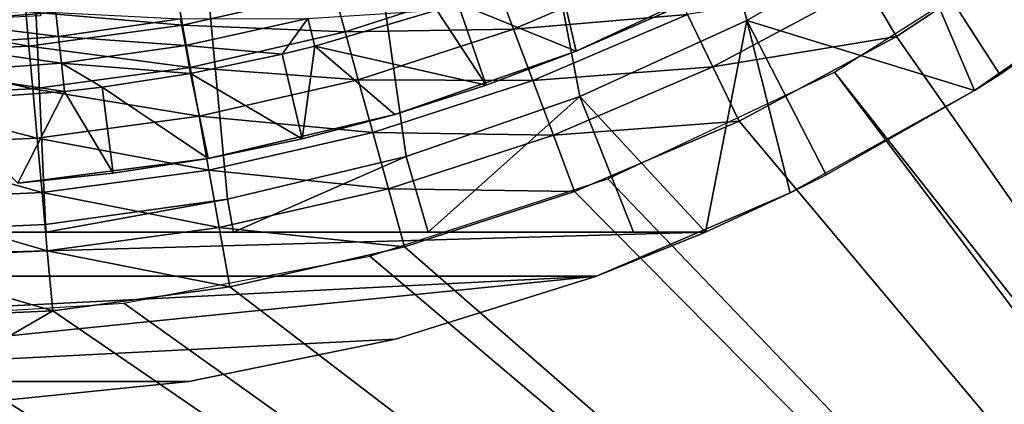
# Model space of a CAD drawing. Extents: x 0 to 503, y 0 to 78.
# Drawn here: x 17 to 23, y 46 to 48 of the extents above; entities that cross this region are included whole.
import ezdxf

# ---------------------------------------------------------------- set-up
doc = ezdxf.new("R2010")
doc.units = 0
doc.header["$MEASUREMENT"] = 0

msp = doc.modelspace()

# ---------------------------------------------------------------- linework, layer by layer
for points in [[(19.396709, 47.436771, 6.699998), (18.366369, 47.190552, 6.699998), (16.32781, 69, 6.699998)], [(16.32781, 69, 6.699998), (18.366369, 47.190552, 6.699998), (17.31712, 47.044579, 6.699998)], [(16.32781, 69, 6.699998), (17.31712, 47.044579, 6.699998), (16.32781, 47, 6.699998)], [(22.28014, 48.749611, 6.699998), (21.36272, 48.219929, 6.699998), (16.32781, 69, 6.699998)], [(16.32781, 69, 6.699998), (21.36272, 48.219929, 6.699998), (20.39859, 47.78096, 6.699998)], [(16.32781, 69, 6.699998), (20.39859, 47.78096, 6.699998), (19.396709, 47.436771, 6.699998)], [(22.28014, 48.749611, 6.699998), (22.675381, 47.816269, 7.277349), (21.36272, 48.219929, 6.699998)], [(23.456169, 48.346691, 7.277349), (22.82126, 47.908661, 7.277349), (22.28014, 48.749611, 6.699998)], [(22.28014, 48.749611, 6.699998), (22.82126, 47.908661, 7.277349), (22.675381, 47.816269, 7.277349)], [(29.140381, 38.727341, 12.7), (21.867979, 47.92247, 12.7), (23.087339, 48.696301, 12.7)], [(22.048031, 48.425968, 981.669617), (22.226151, 48.127838, 981.700012), (23.087339, 48.696301, 981.700012)], [(22.226151, 48.127838, 981.700012), (28.82782, 38.700001, 981.700012), (23.087339, 48.696301, 981.700012)], [(20.26239, 48.536308, 5.911663), (20.37764, 48.042019, 6.000001), (19.69504, 48.31992, 5.911663)], [(19.91691, 48.436901, 981.232117), (20.01725, 48.169529, 981.432129), (20.883591, 48.539822, 981.432129)], [(20.01725, 48.169529, 981.432129), (21.020679, 48.255161, 981.579407), (20.883591, 48.539822, 981.432129)], [(20.26239, 48.536308, 5.911663), (20.88489, 48.263699, 6.000001), (20.37764, 48.042019, 6.000001)], [(20.37764, 48.042019, 6.699998), (20.37764, 48.042019, 6.000001), (21.38007, 48.5112, 6.699998)], [(21.38007, 48.5112, 6.699998), (20.37764, 48.042019, 6.000001), (20.88489, 48.263699, 6.000001)], [(22.675381, 47.816269, 12.7), (23.456169, 48.346691, 10.7), (23.67309, 48.510689, 12.7)], [(17.203409, 48.27137, 980.700012), (18.107651, 48.19228, 980.985596), (18.071951, 48.389019, 980.700012)], [(18.071951, 48.389019, 980.700012), (18.107651, 48.19228, 980.985596), (18.979639, 48.3913, 980.985596)], [(18.107651, 48.19228, 980.985596), (19.045219, 48.153671, 981.232117), (18.979639, 48.3913, 980.985596)], [(18.979639, 48.3913, 980.985596), (19.045219, 48.153671, 981.232117), (19.91691, 48.436901, 981.232117)], [(19.045219, 48.153671, 981.232117), (20.01725, 48.169529, 981.432129), (19.91691, 48.436901, 981.232117)], [(21.020679, 48.255161, 981.579407), (21.16679, 47.951759, 981.669617), (22.048031, 48.425968, 981.669617)], [(21.16679, 47.951759, 981.669617), (22.226151, 48.127838, 981.700012), (22.048031, 48.425968, 981.669617)], [(17.37781, 48.26651, 5.701248), (16.67841, 48.21632, 5.701248), (16.67404, 48.338249, 5.582914)], [(22.675381, 47.816269, 12.7), (22.82126, 47.908661, 7.277349), (23.456169, 48.346691, 10.7)], [(22.82126, 47.908661, 7.277349), (23.456169, 48.346691, 7.277349), (23.456169, 48.346691, 10.7)], [(17.283279, 48.29903, 968.70459), (17.288389, 48.247189, 968.700012), (16.32781, 48.200001, 968.700012)], [(17.283279, 48.29903, 968.70459), (16.32781, 48.200001, 968.700012), (16.32781, 48.25209, 968.70459)], [(18.830021, 48.23061, 5.868029), (19.574909, 48.278961, 5.911663), (18.87077, 48.071468, 5.911663)], [(19.574909, 48.278961, 5.911663), (19.85964, 47.846741, 6.000001), (18.87077, 48.071468, 5.911663)], [(19.69504, 48.31992, 5.911663), (19.85964, 47.846741, 6.000001), (19.574909, 48.278961, 5.911663)], [(19.69504, 48.31992, 5.911663), (20.37764, 48.042019, 6.000001), (19.85964, 47.846741, 6.000001)], [(16.32781, 48.232052, 980.700012), (17.221331, 48.07222, 980.985596), (17.203409, 48.27137, 980.700012)], [(16.32781, 48.232052, 980.700012), (16.32781, 48.032089, 980.985596), (17.221331, 48.07222, 980.985596)], [(17.37781, 48.26651, 5.701248), (17.392839, 48.127041, 5.797211), (16.67841, 48.21632, 5.701248)], [(17.392839, 48.127041, 5.797211), (16.68343, 48.07613, 5.797211), (16.67841, 48.21632, 5.701248)], [(17.203409, 48.27137, 980.700012), (17.221331, 48.07222, 980.985596), (18.107651, 48.19228, 980.985596)], [(18.0968, 48.2286, 5.797211), (17.392839, 48.127041, 5.797211), (17.37781, 48.26651, 5.701248)], [(18.0968, 48.2286, 5.797211), (18.124331, 48.076561, 5.868029), (17.392839, 48.127041, 5.797211)], [(18.830021, 48.23061, 5.868029), (18.124331, 48.076561, 5.868029), (18.0968, 48.2286, 5.797211)], [(18.830021, 48.23061, 5.868029), (18.681881, 48.025002, 5.911663), (18.124331, 48.076561, 5.868029)], [(18.87077, 48.071468, 5.911663), (18.681881, 48.025002, 5.911663), (18.830021, 48.23061, 5.868029)], [(20.01725, 48.169529, 981.432129), (20.128269, 47.873718, 981.579407), (21.020679, 48.255161, 981.579407)], [(20.128269, 47.873718, 981.579407), (21.16679, 47.951759, 981.669617), (21.020679, 48.255161, 981.579407)], [(21.12365, 47, 7.277349), (20.39859, 47.78096, 6.699998), (21.36272, 48.219929, 6.699998)], [(21.12365, 47, 7.277349), (21.36272, 48.219929, 6.699998), (21.612539, 47.226341, 7.277349)], [(21.36272, 48.219929, 6.699998), (22.675381, 47.816269, 7.277349), (21.82044, 47.33083, 7.277349)], [(21.36272, 48.219929, 6.699998), (21.82044, 47.33083, 7.277349), (21.612539, 47.226341, 7.277349)], [(17.221331, 48.07222, 980.985596), (18.15167, 47.949718, 981.232117), (18.107651, 48.19228, 980.985596)], [(18.107651, 48.19228, 980.985596), (18.15167, 47.949718, 981.232117), (19.045219, 48.153671, 981.232117)], [(19.045219, 48.153671, 981.232117), (19.121201, 47.878391, 981.432129), (20.01725, 48.169529, 981.432129)], [(19.121201, 47.878391, 981.432129), (20.128269, 47.873718, 981.579407), (20.01725, 48.169529, 981.432129)], [(17.392839, 48.127041, 5.797211), (17.40941, 47.973431, 5.868029), (16.68343, 48.07613, 5.797211)], [(18.124331, 48.076561, 5.868029), (17.40941, 47.973431, 5.868029), (17.392839, 48.127041, 5.797211)], [(18.15167, 47.949718, 981.232117), (19.121201, 47.878391, 981.432129), (19.045219, 48.153671, 981.232117)], [(21.16679, 47.951759, 981.669617), (21.31748, 47.638859, 981.700012), (22.226151, 48.127838, 981.700012)], [(22.226151, 48.127838, 981.700012), (21.31748, 47.638859, 981.700012), (28.82782, 38.700001, 981.700012)], [(16.32781, 48.032089, 980.985596), (17.243429, 47.826691, 981.232117), (17.221331, 48.07222, 980.985596)], [(16.688971, 47.921719, 5.868029), (16.68343, 48.07613, 5.797211), (17.40941, 47.973431, 5.868029)], [(17.221331, 48.07222, 980.985596), (17.243429, 47.826691, 981.232117), (18.15167, 47.949718, 981.232117)], [(18.124331, 48.076561, 5.868029), (18.153589, 47.914921, 5.911663), (17.40941, 47.973431, 5.868029)], [(18.681881, 48.025002, 5.911663), (18.153589, 47.914921, 5.911663), (18.124331, 48.076561, 5.868029)], [(18.796949, 47.537411, 6.000001), (18.681881, 48.025002, 5.911663), (18.87077, 48.071468, 5.911663)], [(18.87077, 48.071468, 5.911663), (19.332291, 47.678391, 6.000001), (18.796949, 47.537411, 6.000001)], [(18.87077, 48.071468, 5.911663), (19.85964, 47.846741, 6.000001), (19.332291, 47.678391, 6.000001)], [(16.32781, 48.032089, 980.985596), (16.32781, 47.785568, 981.232117), (17.243429, 47.826691, 981.232117)], [(18.796949, 47.537411, 6.000001), (18.153589, 47.914921, 5.911663), (18.681881, 48.025002, 5.911663)], [(20.37764, 48.042019, 6.699998), (19.332291, 47.678391, 6.699998), (19.332291, 47.678391, 6.000001)], [(19.332291, 47.678391, 6.000001), (19.85964, 47.846741, 6.000001), (20.37764, 48.042019, 6.699998)], [(20.37764, 48.042019, 6.699998), (19.85964, 47.846741, 6.000001), (20.37764, 48.042019, 6.000001)], [(17.40941, 47.973431, 5.868029), (17.42704, 47.810101, 5.911663), (16.688971, 47.921719, 5.868029)], [(17.243429, 47.826691, 981.232117), (18.20266, 47.668739, 981.432129), (18.15167, 47.949718, 981.232117)], [(18.153589, 47.914921, 5.911663), (17.643761, 47.835819, 5.911663), (17.40941, 47.973431, 5.868029)], [(17.40941, 47.973431, 5.868029), (17.643761, 47.835819, 5.911663), (17.42704, 47.810101, 5.911663)], [(18.15167, 47.949718, 981.232117), (18.20266, 47.668739, 981.432129), (19.121201, 47.878391, 981.432129)], [(20.128269, 47.873718, 981.579407), (20.246599, 47.558449, 981.669617), (21.16679, 47.951759, 981.669617)], [(20.246599, 47.558449, 981.669617), (21.31748, 47.638859, 981.700012), (21.16679, 47.951759, 981.669617)], [(16.688971, 47.921719, 5.868029), (17.42704, 47.810101, 5.911663), (16.694839, 47.757561, 5.911663)], [(18.255079, 47.424171, 6.000001), (17.643761, 47.835819, 5.911663), (18.153589, 47.914921, 5.911663)], [(18.255079, 47.424171, 6.000001), (18.153589, 47.914921, 5.911663), (18.796949, 47.537411, 6.000001)], [(18.20266, 47.668739, 981.432129), (19.205259, 47.573818, 981.579407), (19.121201, 47.878391, 981.432129)], [(19.121201, 47.878391, 981.432129), (19.205259, 47.573818, 981.579407), (20.128269, 47.873718, 981.579407)], [(28.82782, 38.700001, 12.7), (20.561251, 47.307571, 12.7), (21.867979, 47.92247, 12.7)], [(28.82782, 38.700001, 12.7), (21.867979, 47.92247, 12.7), (29.140381, 38.727341, 12.7)], [(22.675381, 47.816269, 7.277349), (22.82126, 47.908661, 7.277349), (22.675381, 47.816269, 12.7)], [(16.32781, 47.785568, 981.232117), (17.26903, 47.542271, 981.432129), (17.243429, 47.826691, 981.232117)], [(17.243429, 47.826691, 981.232117), (17.26903, 47.542271, 981.432129), (18.20266, 47.668739, 981.432129)], [(17.70809, 47.338982, 6.000001), (17.42704, 47.810101, 5.911663), (17.643761, 47.835819, 5.911663)], [(17.70809, 47.338982, 6.000001), (17.643761, 47.835819, 5.911663), (18.255079, 47.424171, 6.000001)], [(19.205259, 47.573818, 981.579407), (20.246599, 47.558449, 981.669617), (20.128269, 47.873718, 981.579407)], [(16.32781, 47.785568, 981.232117), (16.32781, 47.5, 981.432129), (17.26903, 47.542271, 981.432129)], [(17.15745, 47.282059, 6.000001), (16.694839, 47.757561, 5.911663), (17.42704, 47.810101, 5.911663)], [(17.15745, 47.282059, 6.000001), (17.42704, 47.810101, 5.911663), (17.70809, 47.338982, 6.000001)], [(19.523609, 47, 6.962594), (19.396709, 47.436771, 6.699998), (20.39859, 47.78096, 6.699998)], [(19.523609, 47, 6.962594), (20.39859, 47.78096, 6.699998), (20.70969, 47, 7.185346)], [(20.70969, 47, 7.185346), (20.39859, 47.78096, 6.699998), (21.12365, 47, 7.277349)], [(21.82044, 47.33083, 7.277349), (22.675381, 47.816269, 12.7), (21.612539, 47.226341, 12.7)], [(22.675381, 47.816269, 7.277349), (22.675381, 47.816269, 12.7), (21.82044, 47.33083, 7.277349)], [(17.26903, 47.542271, 981.432129), (18.259081, 47.357861, 981.579407), (18.20266, 47.668739, 981.432129)], [(18.20266, 47.668739, 981.432129), (18.259081, 47.357861, 981.579407), (19.205259, 47.573818, 981.579407)], [(18.255079, 47.424171, 6.699998), (18.255079, 47.424171, 6.000001), (19.332291, 47.678391, 6.699998)], [(19.332291, 47.678391, 6.699998), (18.255079, 47.424171, 6.000001), (18.796949, 47.537411, 6.000001)], [(19.332291, 47.678391, 6.699998), (18.796949, 47.537411, 6.000001), (19.332291, 47.678391, 6.000001)], [(20.246599, 47.558449, 981.669617), (20.36862, 47.233299, 981.700012), (21.31748, 47.638859, 981.700012)], [(28.82782, 38.700001, 981.700012), (21.31748, 47.638859, 981.700012), (20.36862, 47.233299, 981.700012)], [(16.32781, 47.5, 981.432129), (17.29734, 47.227581, 981.579407), (17.26903, 47.542271, 981.432129)], [(17.26903, 47.542271, 981.432129), (17.29734, 47.227581, 981.579407), (18.259081, 47.357861, 981.579407)], [(18.259081, 47.357861, 981.579407), (19.29484, 47.24921, 981.669617), (19.205259, 47.573818, 981.579407)], [(19.205259, 47.573818, 981.579407), (19.29484, 47.24921, 981.669617), (20.246599, 47.558449, 981.669617)], [(19.29484, 47.24921, 981.669617), (20.36862, 47.233299, 981.700012), (20.246599, 47.558449, 981.669617)], [(16.32781, 47.5, 981.432129), (16.32781, 47.18404, 981.579407), (17.29734, 47.227581, 981.579407)], [(18.255079, 47.424171, 6.699998), (17.15745, 47.282059, 6.699998), (17.15745, 47.282059, 6.000001)], [(17.15745, 47.282059, 6.000001), (17.70809, 47.338982, 6.000001), (18.255079, 47.424171, 6.699998)], [(18.255079, 47.424171, 6.699998), (17.70809, 47.338982, 6.000001), (18.255079, 47.424171, 6.000001)], [(18.402309, 47, 6.81195), (18.366369, 47.190552, 6.699998), (19.396709, 47.436771, 6.699998)], [(18.402309, 47, 6.81195), (19.396709, 47.436771, 6.699998), (19.523609, 47, 6.962594)], [(17.29734, 47.227581, 981.579407), (18.319201, 47.02652, 981.669617), (18.259081, 47.357861, 981.579407)], [(18.259081, 47.357861, 981.579407), (18.319201, 47.02652, 981.669617), (19.29484, 47.24921, 981.669617)], [(19.18775, 46.86129, 12.7), (20.561251, 47.307571, 12.7), (28.82782, 38.700001, 12.7)], [(21.82044, 47.33083, 7.277349), (21.612539, 47.226341, 12.7), (21.612539, 47.226341, 7.277349)], [(16.32781, 47.18404, 981.579407), (17.32753, 46.892189, 981.669617), (17.29734, 47.227581, 981.579407)], [(17.29734, 47.227581, 981.579407), (17.32753, 46.892189, 981.669617), (18.319201, 47.02652, 981.669617)], [(18.319201, 47.02652, 981.669617), (19.38723, 46.914429, 981.700012), (19.29484, 47.24921, 981.669617)], [(19.29484, 47.24921, 981.669617), (19.38723, 46.914429, 981.700012), (20.36862, 47.233299, 981.700012)], [(28.82782, 38.700001, 981.700012), (20.36862, 47.233299, 981.700012), (19.38723, 46.914429, 981.700012)], [(20.49547, 46.746971, 10.7), (21.12365, 47, 10.7), (21.612539, 47.226341, 12.7)], [(21.612539, 47.226341, 12.7), (20.49547, 46.746971, 12.7), (20.49547, 46.746971, 10.7)], [(21.612539, 47.226341, 7.277349), (21.612539, 47.226341, 12.7), (21.12365, 47, 10.7)], [(21.612539, 47.226341, 7.277349), (21.12365, 47, 10.7), (21.12365, 47, 7.277349)], [(16.32781, 47.18404, 981.579407), (16.32781, 46.847301, 981.669617), (17.32753, 46.892189, 981.669617)], [(17.32115, 47, 6.72584), (17.31712, 47.044579, 6.699998), (18.366369, 47.190552, 6.699998)], [(17.32115, 47, 6.72584), (18.366369, 47.190552, 6.699998), (18.402309, 47, 6.81195)], [(16.32781, 47, 6.699998), (17.31712, 47.044579, 6.699998), (17.32115, 47, 6.72584)], [(17.32753, 46.892189, 981.669617), (18.38122, 46.684811, 981.700012), (18.319201, 47.02652, 981.669617)], [(18.319201, 47.02652, 981.669617), (18.38122, 46.684811, 981.700012), (19.38723, 46.914429, 981.700012)], [(11.53198, 47, 10.7), (21.12365, 47, 10.7), (12.16015, 46.746971, 10.7)], [(11.53198, 47, 10.7), (15.33447, 47, 6.72584), (21.12365, 47, 10.7)], [(12.16015, 46.746971, 10.7), (21.12365, 47, 10.7), (20.49547, 46.746971, 10.7)], [(21.12365, 47, 10.7), (15.33447, 47, 6.72584), (16.32781, 47, 6.699998)], [(21.12365, 47, 10.7), (16.32781, 47, 6.699998), (17.32115, 47, 6.72584)], [(17.32115, 47, 6.72584), (18.402309, 47, 6.81195), (21.12365, 47, 10.7)], [(21.12365, 47, 10.7), (18.402309, 47, 6.81195), (19.523609, 47, 6.962594)], [(21.12365, 47, 10.7), (19.523609, 47, 6.962594), (20.70969, 47, 7.185346)], [(20.70969, 47, 7.185346), (21.12365, 47, 7.277349), (21.12365, 47, 10.7)], [(19.38723, 46.914429, 981.700012), (18.38122, 46.684811, 981.700012), (28.82782, 38.700001, 981.700012)], [(16.32781, 46.847301, 981.669617), (17.35866, 46.546291, 981.700012), (17.32753, 46.892189, 981.669617)], [(17.32753, 46.892189, 981.669617), (17.35866, 46.546291, 981.700012), (18.38122, 46.684811, 981.700012)], [(17.76914, 46.590679, 12.7), (19.18775, 46.86129, 12.7), (28.82782, 38.700001, 12.7)], [(16.32781, 46.847301, 981.669617), (16.32781, 46.5, 981.700012), (17.35866, 46.546291, 981.700012)], [(20.49547, 46.746971, 10.7), (13.31998, 46.383072, 10.7), (12.16015, 46.746971, 10.7)], [(20.49547, 46.746971, 10.7), (14.51068, 46.138378, 10.7), (13.31998, 46.383072, 10.7)], [(19.33564, 46.383072, 10.7), (14.51068, 46.138378, 10.7), (20.49547, 46.746971, 10.7)], [(20.49547, 46.746971, 10.7), (20.49547, 46.746971, 12.7), (19.33564, 46.383072, 12.7)], [(20.49547, 46.746971, 10.7), (19.33564, 46.383072, 12.7), (19.33564, 46.383072, 10.7)], [(28.82782, 38.700001, 981.700012), (18.38122, 46.684811, 981.700012), (17.35866, 46.546291, 981.700012)], [(3.82781, 38.700001, 12.7), (14.88648, 46.590679, 12.7), (28.82782, 38.700001, 12.7)], [(28.82782, 38.700001, 12.7), (14.88648, 46.590679, 12.7), (16.32781, 46.5, 12.7)], [(28.82782, 38.700001, 12.7), (16.32781, 46.5, 12.7), (17.76914, 46.590679, 12.7)], [(28.82782, 38.700001, 981.700012), (17.35866, 46.546291, 981.700012), (3.82781, 38.700001, 981.700012)], [(3.82781, 38.700001, 981.700012), (17.35866, 46.546291, 981.700012), (16.32781, 46.5, 981.700012)], [(19.33564, 46.383072, 10.7), (18.144951, 46.138378, 10.7), (14.51068, 46.138378, 10.7)], [(19.33564, 46.383072, 10.7), (19.33564, 46.383072, 12.7), (18.144951, 46.138378, 12.7)], [(19.33564, 46.383072, 10.7), (18.144951, 46.138378, 12.7), (18.144951, 46.138378, 10.7)], [(14.51068, 46.138378, 10.7), (18.144951, 46.138378, 10.7), (16.9356, 46.0154, 10.7)], [(18.144951, 46.138378, 10.7), (18.144951, 46.138378, 12.7), (16.9356, 46.0154, 12.7)], [(18.144951, 46.138378, 10.7), (16.9356, 46.0154, 12.7), (16.9356, 46.0154, 10.7)]]:
    msp.add_3dface(points)

doc.saveas('drawing.dxf')
